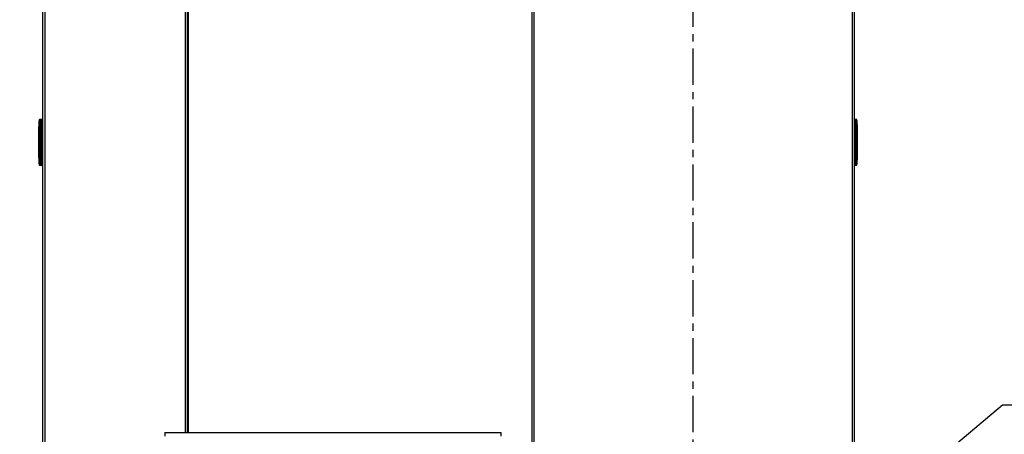
# Model space of a CAD drawing. Extents: x 341 to 604, y 15 to 191.
# Drawn here: x 537 to 571, y 81 to 95 of the extents above; entities that cross this region are included whole.
import ezdxf

# ---------------------------------------------------------------- set-up
doc = ezdxf.new("R2010")
doc.units = 0
doc.header["$MEASUREMENT"] = 0
doc.header["$PDSIZE"] = -1
doc.linetypes.add('CENTER', pattern=[2, 1.25, -0.25, 0.25, -0.25])
doc.layers.get('0').update_dxf_attribs({"linetype": 'CONTINUOUS'})
doc.layers.get('DEFPOINTS').update_dxf_attribs({"linetype": 'CONTINUOUS'})
doc.layers.add('BORD', color=11, linetype='CONTINUOUS')
doc.styles.add('SIM1', font='ROMANS')
doc.dimstyles.new('SLDDIMSTYLE2', dxfattribs={"dimtxt": 0.33, "dimasz": 0.33, "dimexe": 0, "dimexo": 0.0625, "dimgap": 0, "dimtad": 0, "dimtih": 1, "dimtoh": 1, "dimdec": 0, "dimrnd": 1e-09, "dimzin": 0, "dimdsep": 46, "dimtxsty": 'Standard', "dimcen": 0.09, "dimadec": 0, "dimazin": 0, "dimtfac": 0.18, "dimtdec": 0, "dimtofl": 0, "dimtmove": 0, "dimatfit": 3, "dimfxl": 1, "dimtolj": 1, "dimtzin": 0, "dimarcsym": 0})
doc.dimstyles.get("Standard").update_dxf_attribs({"dimtxt": 0.18, "dimasz": 0.18, "dimexe": 0.18, "dimexo": 0.0625, "dimgap": 0.09, "dimtad": 0, "dimtih": 1, "dimtoh": 1, "dimdec": 4, "dimzin": 0, "dimdsep": 46, "dimtxsty": 'Standard', "dimcen": 0.09, "dimadec": 0, "dimazin": 0, "dimtfac": 1, "dimtdec": 4, "dimtofl": 0, "dimtmove": 0, "dimatfit": 3, "dimfxl": 1, "dimtolj": 1, "dimtzin": 0, "dimarcsym": 0})

# ---------------------------------------------------------------- blocks, each defined once
blk = doc.blocks.new('*D1')
at = {"color": 0, "linetype": 'Continuous', "lineweight": -2, "transparency": 16777216}
for p, q in [((552.258, 100.166), (505.279, 100.166)), ((506.279, 97.666), (506.279, 80.009)), ((506.279, 44.916), (506.279, 77.142)), ((552.258, 42.416), (505.279, 42.416))]:
    blk.add_line(p, q, dxfattribs=at)
at = {"color": 0, "linetype": 'Continuous', "transparency": 16777216}
for points in [[(505.862, 97.666), (506.695, 97.666), (506.279, 100.166)], [(505.862, 44.916), (506.695, 44.916), (506.279, 42.416)]]:
    blk.add_solid(points, dxfattribs=at)
at = {"layer": 'DEFPOINTS', "color": 0, "linetype": 'Continuous', "transparency": 16777216}
for p in [(553.258, 100.166), (506.279, 42.416), (553.258, 42.416)]:
    blk.add_point(p, dxfattribs=at)
at = {"color": 0, "linetype": 'Continuous', "transparency": 16777216, "insert": (506.279, 78.576), "char_height": 2.2, "attachment_point": 5, "style": 'SIM1'}
blk.add_mtext('\\A1;57.75', dxfattribs=at)

msp = doc.modelspace()

# ---------------------------------------------------------------- linework, layer by layer
at = {"linetype": 'CENTER'}
msp.add_line((560.458, 110.049), (560.458, 34.781), dxfattribs=at)
at = {"color": 7, "linetype": 'Continuous'}
for p, q in [((542.919, 80.788), (542.919, 108.953)), ((542.996, 80.788), (542.996, 108.953)), ((543.025, 80.788), (543.025, 108.953)), ((537.994, 33.131), (537.994, 108.895)), ((538.071, 33.131), (538.071, 108.895)), ((566.038, 108.895), (566.038, 33.131)), ((565.961, 100.06), (565.961, 33.131)), ((554.89, 96.771), (554.89, 65.847)), ((554.967, 96.771), (554.967, 65.847)), ((537.981, 95.453), (537.981, 33.018)), ((537.862, 91.557), (537.864, 91.552)), ((537.882, 91.575), (537.883, 91.57)), ((537.903, 91.57), (537.883, 91.57)), ((537.903, 91.605), (537.886, 91.605)), ((537.903, 91.605), (537.903, 91.57)), ((537.903, 91.57), (537.903, 91.294)), ((537.915, 91.599), (537.923, 91.601)), ((537.923, 91.601), (537.923, 91.587)), ((537.924, 91.581), (537.923, 91.581)), ((537.942, 91.561), (537.942, 91.365)), ((537.957, 91.531), (537.942, 91.561)), ((537.957, 91.605), (537.954, 91.605)), ((537.961, 91.605), (537.957, 91.605)), ((537.961, 91.605), (537.961, 91.585)), ((537.981, 91.601), (537.974, 91.601)), ((537.981, 91.601), (537.981, 91.601)), ((566.038, 91.601), (566.068, 91.601)), ((566.038, 91.601), (566.061, 91.601)), ((566.046, 91.57), (566.038, 91.57)), ((566.061, 91.601), (566.046, 91.57)), ((566.08, 91.585), (566.08, 91.605)), ((566.08, 91.605), (566.084, 91.605)), ((566.085, 91.531), (566.1, 91.561)), ((566.091, 91.605), (566.098, 91.605)), ((566.091, 91.605), (566.091, 91.605)), ((566.1, 91.365), (566.1, 91.561)), ((566.108, 91.605), (566.108, 91.604)), ((566.13, 91.552), (566.131, 91.557)), ((537.866, 91.239), (537.844, 91.239)), ((537.844, 91.239), (537.844, 90.388)), ((537.867, 91.295), (537.866, 91.239)), ((537.866, 91.239), (537.866, 90.388)), ((537.886, 91.239), (537.866, 91.239)), ((537.886, 91.294), (537.867, 91.295)), ((537.903, 91.294), (537.886, 91.294)), ((537.886, 91.294), (537.886, 91.239)), ((537.886, 91.239), (537.886, 90.388)), ((537.902, 91.246), (537.925, 91.246)), ((537.902, 91.239), (537.902, 91.246)), ((537.902, 90.821), (537.902, 91.239)), ((537.942, 91.365), (537.956, 91.365)), ((537.958, 91.237), (537.958, 90.39)), ((537.96, 91.295), (537.96, 90.332)), ((537.981, 91.295), (537.96, 91.295)), ((566.042, 91.295), (566.038, 91.295)), ((566.042, 90.332), (566.042, 91.295)), ((566.042, 91.295), (566.081, 91.295)), ((566.081, 90.332), (566.081, 91.295)), ((566.084, 90.39), (566.084, 91.237)), ((566.086, 91.365), (566.1, 91.365)), ((566.098, 91.187), (566.098, 91.246)), ((566.139, 91.246), (566.117, 91.246)), ((566.117, 91.17), (566.117, 91.246)), ((566.139, 91.239), (566.139, 91.246)), ((566.139, 91.239), (566.139, 90.821)), ((566.145, 91.239), (566.15, 91.239)), ((566.15, 90.388), (566.15, 91.239)), ((537.91, 91.018), (537.903, 90.821)), ((537.904, 90.821), (537.907, 90.939)), ((537.91, 90.939), (537.907, 90.821)), ((537.907, 90.939), (537.91, 90.939)), ((537.911, 90.821), (537.913, 90.9)), ((537.918, 90.9), (537.917, 90.821)), ((537.923, 91.157), (537.922, 91.153)), ((537.923, 91.158), (537.924, 91.161)), ((537.925, 90.821), (537.944, 91.15)), ((537.944, 91.15), (537.958, 91.149)), ((566.08, 91.187), (566.098, 91.187)), ((566.084, 91.149), (566.097, 91.15)), ((566.118, 91.166), (566.117, 91.17)), ((566.119, 91.157), (566.118, 91.165)), ((566.119, 91.153), (566.119, 91.156)), ((566.123, 90.9), (566.124, 90.821)), ((566.13, 90.821), (566.129, 90.9)), ((566.132, 91.018), (566.139, 90.821)), ((566.132, 90.939), (566.134, 90.821)), ((566.137, 90.821), (566.135, 90.939)), ((537.902, 90.806), (537.902, 90.821)), ((537.902, 90.388), (537.902, 90.806)), ((537.903, 90.821), (537.904, 90.821)), ((537.903, 90.821), (537.903, 90.806)), ((537.91, 90.609), (537.903, 90.806)), ((537.903, 90.806), (537.904, 90.806)), ((537.904, 90.806), (537.904, 90.821)), ((537.904, 90.806), (537.907, 90.687)), ((537.907, 90.821), (537.911, 90.821)), ((537.907, 90.821), (537.907, 90.806)), ((537.91, 90.687), (537.907, 90.806)), ((537.907, 90.806), (537.911, 90.806)), ((537.911, 90.806), (537.911, 90.821)), ((537.911, 90.806), (537.913, 90.727)), ((537.917, 90.821), (537.925, 90.821)), ((537.917, 90.821), (537.917, 90.806)), ((537.917, 90.806), (537.925, 90.806)), ((537.918, 90.727), (537.917, 90.806)), ((537.925, 90.821), (537.925, 90.806)), ((537.944, 90.821), (537.925, 90.821)), ((537.944, 90.806), (537.925, 90.806)), ((537.944, 90.821), (537.944, 90.806)), ((566.117, 90.806), (566.097, 90.476)), ((566.098, 90.806), (566.098, 90.821)), ((566.098, 90.821), (566.117, 90.821)), ((566.098, 90.806), (566.117, 90.806)), ((566.117, 90.806), (566.117, 90.821)), ((566.124, 90.821), (566.117, 90.821)), ((566.124, 90.806), (566.117, 90.806)), ((566.123, 90.727), (566.124, 90.806)), ((566.124, 90.806), (566.124, 90.821)), ((566.13, 90.806), (566.129, 90.727)), ((566.134, 90.821), (566.13, 90.821)), ((566.13, 90.821), (566.13, 90.806)), ((566.134, 90.806), (566.13, 90.806)), ((566.132, 90.687), (566.134, 90.806)), ((566.132, 90.609), (566.139, 90.806)), ((566.135, 90.687), (566.132, 90.687)), ((566.134, 90.806), (566.134, 90.821)), ((566.137, 90.806), (566.135, 90.687)), ((566.139, 90.821), (566.137, 90.821)), ((566.137, 90.821), (566.137, 90.806)), ((566.139, 90.806), (566.137, 90.806)), ((566.139, 90.806), (566.139, 90.821)), ((566.139, 90.821), (566.139, 90.806)), ((566.139, 90.806), (566.139, 90.388)), ((537.866, 90.388), (537.844, 90.388)), ((537.886, 90.388), (537.866, 90.388)), ((537.866, 90.388), (537.867, 90.332)), ((537.886, 90.332), (537.867, 90.332)), ((537.886, 90.388), (537.886, 90.332)), ((537.886, 90.332), (537.903, 90.332)), ((537.902, 90.388), (537.902, 90.38)), ((537.902, 90.38), (537.925, 90.38)), ((537.903, 90.332), (537.903, 90.057)), ((537.922, 90.474), (537.923, 90.471)), ((537.923, 90.47), (537.924, 90.462)), ((537.924, 90.461), (537.925, 90.457)), ((537.925, 90.457), (537.925, 90.38)), ((537.942, 90.262), (537.942, 90.066)), ((537.956, 90.262), (537.942, 90.262)), ((537.958, 90.478), (537.944, 90.476)), ((537.961, 90.439), (537.944, 90.439)), ((537.944, 90.439), (537.944, 90.38)), ((537.981, 90.332), (537.96, 90.332)), ((566.038, 90.332), (566.042, 90.332)), ((566.042, 90.332), (566.081, 90.332)), ((566.097, 90.476), (566.084, 90.478)), ((566.1, 90.262), (566.086, 90.262)), ((566.1, 90.066), (566.1, 90.262)), ((566.139, 90.38), (566.117, 90.38)), ((566.119, 90.47), (566.119, 90.474)), ((566.139, 90.388), (566.139, 90.38)), ((537.864, 90.075), (537.862, 90.07)), ((537.882, 90.052), (537.883, 90.057)), ((537.883, 90.057), (537.903, 90.057)), ((537.886, 90.022), (537.886, 90.023)), ((537.886, 90.022), (537.903, 90.022)), ((537.903, 90.057), (537.903, 90.022)), ((537.915, 90.028), (537.923, 90.026)), ((537.924, 90.046), (537.923, 90.046)), ((537.923, 90.026), (537.923, 90.04)), ((537.957, 90.096), (537.942, 90.066)), ((537.951, 90.022), (537.944, 90.022)), ((537.961, 90.022), (537.957, 90.022)), ((537.961, 90.042), (537.961, 90.022)), ((537.981, 90.026), (537.974, 90.026)), ((537.981, 90.026), (537.981, 90.026)), ((566.038, 90.057), (566.046, 90.057)), ((566.038, 90.026), (566.061, 90.026)), ((566.061, 90.026), (566.046, 90.057)), ((566.08, 90.022), (566.08, 90.042)), ((566.08, 90.022), (566.084, 90.022)), ((566.084, 90.022), (566.088, 90.022)), ((566.085, 90.096), (566.1, 90.066)), ((566.108, 90.022), (566.109, 90.028)), ((566.11, 90.038), (566.112, 90.052)), ((566.131, 90.07), (566.13, 90.075)), ((542.204, 80.788), (542.204, 80.663)), ((542.204, 80.788), (553.745, 80.788)), ((553.745, 80.788), (553.834, 80.788)), ((553.834, 80.663), (553.834, 80.788))]:
    msp.add_line(p, q, dxfattribs=at)
at = {"color": 7, "linetype": 'Continuous', "flags": 128}
for points in [[(537.866, 91.587), (537.865, 91.58), (537.862, 91.557)], [(537.886, 91.605), (537.885, 91.598), (537.882, 91.575)], [(537.924, 91.588), (537.931, 91.592), (537.948, 91.596)], [(566.094, 91.596), (566.111, 91.592), (566.117, 91.588)], [(566.129, 91.58), (566.126, 91.59), (566.126, 91.592), (566.126, 91.593), (566.123, 91.598), (566.108, 91.605)], [(537.942, 91.524), (537.931, 91.417), (537.925, 91.246)], [(566.098, 91.246), (566.098, 91.251), (566.097, 91.349)], [(566.117, 91.246), (566.111, 91.417), (566.1, 91.524)], [(537.903, 90.897), (537.904, 90.92), (537.905, 90.931)], [(537.907, 90.939), (537.907, 90.95), (537.908, 90.956), (537.908, 90.962), (537.909, 90.968), (537.909, 90.971), (537.91, 90.97), (537.91, 90.968), (537.91, 90.962), (537.91, 90.952), (537.91, 90.946), (537.91, 90.939)], [(537.912, 91.049), (537.912, 91.05), (537.912, 91.048), (537.912, 91.046), (537.911, 91.042), (537.911, 91.037), (537.911, 91.031), (537.91, 91.025), (537.91, 91.018)], [(537.913, 90.9), (537.913, 90.912), (537.914, 90.922), (537.915, 90.929), (537.916, 90.932), (537.917, 90.931), (537.918, 90.929), (537.918, 90.922), (537.919, 90.912), (537.918, 90.9)], [(537.925, 91.163), (537.924, 91.16), (537.922, 91.153)], [(537.943, 91.162), (537.944, 91.162), (537.945, 91.162), (537.945, 91.161), (537.945, 91.159), (537.945, 91.157), (537.945, 91.154), (537.944, 91.15)], [(566.097, 91.15), (566.097, 91.154), (566.097, 91.157), (566.097, 91.159), (566.097, 91.161), (566.097, 91.162), (566.097, 91.162), (566.098, 91.162), (566.098, 91.162)], [(566.117, 90.821), (566.112, 90.986), (566.098, 91.14), (566.097, 91.148), (566.097, 91.15), (566.097, 91.15), (566.097, 91.15), (566.097, 91.15), (566.097, 91.15), (566.097, 91.15)], [(566.129, 90.9), (566.128, 90.911), (566.128, 90.917), (566.127, 90.922), (566.126, 90.929), (566.126, 90.931), (566.125, 90.931), (566.125, 90.932), (566.125, 90.931), (566.124, 90.929), (566.123, 90.922), (566.123, 90.912), (566.123, 90.9)], [(566.132, 91.018), (566.131, 91.026), (566.131, 91.033), (566.13, 91.042), (566.13, 91.046), (566.13, 91.048), (566.13, 91.05), (566.13, 91.049)], [(566.135, 90.939), (566.134, 90.95), (566.134, 90.956), (566.134, 90.962), (566.133, 90.969), (566.132, 90.971), (566.132, 90.97), (566.132, 90.968), (566.131, 90.962), (566.132, 90.952), (566.132, 90.946), (566.132, 90.939)], [(537.903, 90.73), (537.904, 90.707), (537.905, 90.696)], [(537.907, 90.687), (537.907, 90.677), (537.908, 90.671), (537.908, 90.665), (537.909, 90.658), (537.909, 90.656), (537.91, 90.657), (537.91, 90.658), (537.91, 90.665), (537.91, 90.675), (537.91, 90.681), (537.91, 90.687)], [(537.91, 90.609), (537.91, 90.601), (537.911, 90.594), (537.911, 90.585), (537.912, 90.581), (537.912, 90.578), (537.912, 90.577), (537.912, 90.577)], [(537.913, 90.727), (537.913, 90.716), (537.914, 90.71), (537.914, 90.705), (537.915, 90.698), (537.916, 90.696), (537.916, 90.695), (537.916, 90.695), (537.917, 90.696), (537.918, 90.698), (537.918, 90.705), (537.919, 90.715), (537.918, 90.727)], [(537.925, 90.806), (537.929, 90.641), (537.943, 90.487), (537.944, 90.479), (537.944, 90.477), (537.944, 90.477), (537.944, 90.476), (537.944, 90.476), (537.944, 90.476), (537.944, 90.476)], [(566.129, 90.727), (566.128, 90.715), (566.127, 90.705), (566.126, 90.698), (566.125, 90.695), (566.125, 90.696), (566.124, 90.698), (566.123, 90.705), (566.123, 90.715), (566.123, 90.727)], [(566.13, 90.577), (566.13, 90.577), (566.13, 90.578), (566.13, 90.581), (566.13, 90.585), (566.131, 90.59), (566.131, 90.596), (566.131, 90.602), (566.132, 90.609)], [(566.135, 90.687), (566.134, 90.677), (566.134, 90.671), (566.134, 90.665), (566.133, 90.658), (566.132, 90.656), (566.132, 90.657), (566.132, 90.658), (566.131, 90.665), (566.132, 90.675), (566.132, 90.681), (566.132, 90.687)], [(537.925, 90.38), (537.931, 90.21), (537.942, 90.103)], [(537.944, 90.476), (537.945, 90.473), (537.945, 90.47), (537.945, 90.468), (537.945, 90.466), (537.945, 90.465), (537.944, 90.464), (537.944, 90.465), (537.943, 90.465)], [(537.944, 90.38), (537.944, 90.375), (537.945, 90.277)], [(566.098, 90.465), (566.097, 90.464), (566.097, 90.465), (566.097, 90.466), (566.097, 90.468), (566.097, 90.47), (566.097, 90.473), (566.097, 90.476)], [(566.1, 90.103), (566.111, 90.21), (566.117, 90.38)], [(566.117, 90.464), (566.118, 90.467), (566.119, 90.474)], [(537.862, 90.07), (537.865, 90.047), (537.866, 90.039)], [(537.865, 90.047), (537.867, 90.037), (537.868, 90.035), (537.868, 90.034), (537.871, 90.029), (537.886, 90.022)], [(537.886, 90.023), (537.885, 90.029), (537.882, 90.052)], [(537.948, 90.031), (537.931, 90.035), (537.924, 90.039)], [(566.117, 90.039), (566.111, 90.035), (566.094, 90.031)]]:
    msp.add_lwpolyline(points, dxfattribs=at)
at = {"color": 7, "linetype": 'Continuous'}
for centre, radius, start, end in [((540.6, 91.239), 2.756, 173.3628, 180), ((537.882, 91.555), 0.0197, 89.9589, 173.3376), ((537.883, 91.55), 0.0197, 90.091, 173.3385), ((535.71, 91.399), 2.159, 357.2235, 4.0608), ((537.886, 91.585), 0.0197, 90, 172.7258), ((535.385, 91.406), 2.504, 357.4454, 3.7471), ((540.658, 91.239), 2.756, 172.7258, 179.8363), ((537.903, 91.585), 0.0197, 0, 90), ((537.903, 91.55), 0.0197, 23.8995, 90.0172), ((537.944, 91.585), 0.0197, 90, 172.7258), ((537.981, 91.561), 0.0394, 90.0656, 179.9344), ((537.958, 91.595), 0.00979, 90.1946, 172.8142), ((537.929, 91.591), 0.0197, 345.4744, 14.5256), ((537.881, 91.595), 0.0773, 352.6801, 7.3199), ((537.996, 91.531), 0.0394, 112.2812, 179.927), ((537.961, 91.585), 0.0197, 36.4189, 90), ((571.775, 91.359), 5.733, 177.8888, 180.6403), ((566.046, 91.531), 0.0394, 0.0796, 89.9788), ((566.061, 91.561), 0.0394, 0.0656, 89.9344), ((566.08, 91.585), 0.0197, 90, 145.4818), ((566.084, 91.595), 0.00979, 7.1858, 89.8054), ((566.113, 91.591), 0.0197, 165.4755, 194.5245), ((566.098, 91.585), 0.0197, 7.2742, 90), ((566.108, 91.585), 0.0197, 7.2742, 90), ((563.383, 91.239), 2.756, 0.1637, 7.2742), ((566.112, 91.555), 0.0197, 6.6499, 68.8234), ((566.11, 91.55), 0.0197, 6.6551, 62.0068), ((563.394, 91.239), 2.756, 360, 6.6372), ((533.831, 91.257), 4.093, 358.6668, 359.856), ((537.932, 85.57), 5.676, 89.8772, 90.0743), ((537.978, 91.364), 0.0367, 178.727, 242.5635), ((549.744, 91.242), 11.8, 179.4725, 179.9777), ((538.157, 91.248), 0.213, 180.2906, 196.4323), ((536.019, 91.271), 1.939, 359.0035, 2.7867), ((533.772, 91.35), 4.189, 359.2438, 2.4722), ((538.271, 91.266), 0.314, 167.628, 185.2267), ((566.063, 91.364), 0.0367, 297.4364, 1.2731), ((570.27, 91.35), 4.189, 177.5278, 180.7562), ((568.022, 91.271), 1.939, 177.2133, 180.9965), ((566.107, 86.398), 4.849, 89.8846, 90.1154), ((540.658, 90.821), 2.756, 175.2523, 175.9039), ((540.658, 90.821), 2.756, 173.0911, 175.2523), ((537.944, 91.132), 0.0302, 90.4929, 135.1312), ((537.953, 91.158), 0.0295, 90, 172.9078), ((537.961, 91.149), 0.0384, 109.7266, 173.553), ((537.969, 91.16), 0.0261, 116.0943, 175.3338), ((540.652, 90.822), 2.708, 174.1797, 180.0049), ((537.961, 91.148), 0.0394, 94.9946, 111.7794), ((566.08, 91.148), 0.0394, 6.9089, 85.0054), ((566.072, 91.16), 0.0261, 4.6695, 63.9039), ((563.455, 90.824), 2.643, 359.935, 5.8919), ((566.098, 91.168), 0.0197, 7.2743, 90), ((566.098, 91.132), 0.0294, 44.3006, 90.0754), ((563.383, 90.821), 2.756, 4.7477, 6.9089), ((563.383, 90.821), 2.756, 4.0961, 4.7477), ((540.658, 90.806), 2.756, 184.0961, 184.7477), ((540.658, 90.806), 2.756, 184.7477, 186.9089), ((540.587, 90.803), 2.643, 179.935, 185.8919), ((563.39, 90.805), 2.708, 354.1797, 0.0049), ((563.383, 90.806), 2.756, 353.0911, 355.2523), ((563.383, 90.806), 2.756, 355.2523, 355.9039), ((540.6, 90.388), 2.756, 180, 186.6372), ((535.71, 90.227), 2.159, 355.9394, 2.7763), ((535.384, 90.221), 2.504, 356.2533, 2.5542), ((540.658, 90.388), 2.756, 180.1637, 187.2742), ((537.943, 90.495), 0.0294, 224.3006, 270.0754), ((537.961, 90.479), 0.0394, 186.9089, 265.0054), ((537.944, 90.459), 0.0197, 187.2743, 270), ((537.934, 95.229), 4.849, 269.8846, 270.1154), ((537.978, 90.262), 0.0367, 117.4364, 181.2731), ((537.969, 90.467), 0.0261, 184.6695, 243.9039), ((536.019, 90.356), 1.939, 357.2133, 0.9965), ((533.772, 90.277), 4.189, 357.5278, 0.7562), ((571.775, 90.268), 5.733, 179.3597, 182.1112), ((565.771, 90.361), 0.314, 347.628, 5.2267), ((566.063, 90.262), 0.0367, 358.727, 62.5635), ((570.27, 90.277), 4.189, 179.2438, 182.4722), ((568.022, 90.356), 1.939, 179.0035, 182.7867), ((566.072, 90.467), 0.0261, 296.0943, 355.3338), ((566.08, 90.479), 0.0394, 274.9946, 291.7794), ((566.089, 90.469), 0.0295, 270, 352.9078), ((565.885, 90.379), 0.213, 0.2906, 16.4323), ((566.081, 90.478), 0.0384, 289.7266, 353.553), ((554.298, 90.385), 11.8, 359.4725, 359.9777), ((566.098, 90.495), 0.0302, 270.4929, 315.1312), ((566.11, 96.057), 5.676, 269.8772, 270.0743), ((570.21, 90.37), 4.093, 178.6668, 179.856), ((563.383, 90.388), 2.756, 352.7258, 359.8363), ((563.394, 90.388), 2.756, 353.3628, 0), ((537.882, 90.072), 0.0197, 186.6624, 270.0407), ((537.883, 90.077), 0.0197, 186.6615, 269.9086), ((537.886, 90.042), 0.0197, 187.2742, 270), ((537.903, 90.077), 0.0197, 269.9828, 336.1005), ((537.903, 90.042), 0.0197, 270, 0), ((537.944, 90.042), 0.0197, 187.2742, 270), ((537.981, 90.066), 0.0394, 180.0656, 269.9344), ((537.929, 90.036), 0.0197, 345.4755, 14.5245), ((537.958, 90.032), 0.00979, 187.1858, 269.8054), ((537.996, 90.096), 0.0394, 180.066, 247.7259), ((537.881, 90.032), 0.0773, 352.6807, 7.3193), ((537.961, 90.042), 0.0197, 270, 322.7916), ((566.046, 90.096), 0.0394, 270.0212, 359.9204), ((566.061, 90.066), 0.0394, 270.0656, 359.9344), ((566.08, 90.042), 0.0197, 213.6601, 270), ((566.084, 90.032), 0.00979, 270.1946, 352.8142), ((566.113, 90.036), 0.0197, 165.4744, 194.5256), ((566.098, 90.042), 0.0197, 270, 352.7258), ((566.108, 90.042), 0.0197, 270, 352.7258), ((566.112, 90.072), 0.0197, 290.7991, 353.35), ((566.11, 90.077), 0.0197, 298.0188, 353.3448)]:
    msp.add_arc(centre, radius, start, end, dxfattribs=at)

# ---------------------------------------------------------------- dimensions: what is measured, and where the dimension line sits
at = {"linetype": 'Continuous'}
dim = msp.add_linear_dim(base=(506.279, 42.416), p1=(553.258, 100.166), p2=(553.258, 42.416), angle=90, dimstyle='Standard', override={"dimtxt": 2.2, "dimasz": 2.5, "dimexe": 1, "dimexo": 1, "dimgap": 0.333333, "dimdec": 2, "dimzin": 12, "dimtxsty": 'SIM1', "dimsah": 1, "dimtdec": 3, "dimtzin": 12}, dxfattribs=at)
dim.commit()
dim.dimension.update_dxf_attribs({"geometry": '*D1', "text_midpoint": (506.279, 78.576), "dimtype": 160})

# ---------------------------------------------------------------- leaders
at = {"layer": 'BORD', "color": 0}
msp.add_leader([(564.097, 75.807), (571.156, 81.739), (576.63, 81.739)], dimstyle='SLDDIMSTYLE2', override={"dimasz": 3}, dxfattribs=at)

doc.saveas('drawing.dxf')
